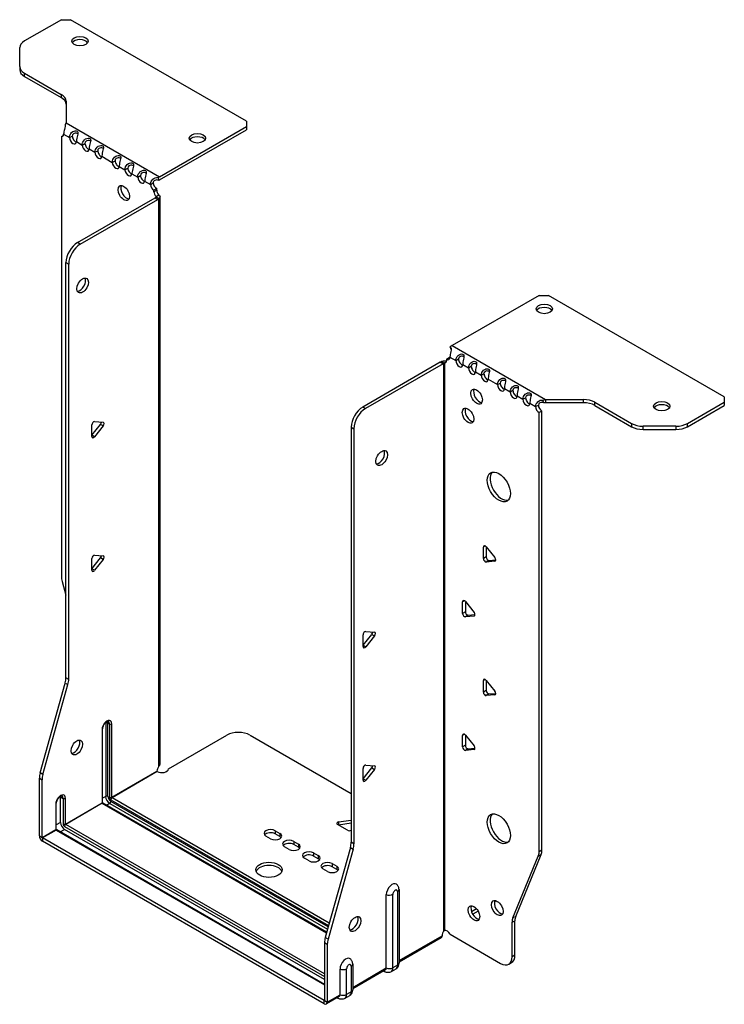
# Model space of a CAD drawing. Units: millimetres. Extents: x -302 to 425, y -589 to 160.
# Drawn here: x 210 to 425, y -589 to -288 of the extents above; entities that cross this region are included whole.
import ezdxf

# ---------------------------------------------------------------- set-up
doc = ezdxf.new("R2010")
doc.units = ezdxf.units.MM

# ---------------------------------------------------------------- blocks, each defined once
blk = doc.blocks.new('EWH219_122-ISO')
at = {"layer": ''}
for p, q in [((-69.96, 167.34), (-81.23, 160.84)), ((-69.96, 167.34), (-67.13, 167.34)), ((-13.39, 136.32), (-67.13, 167.34)), ((-82.69, 153.03), (-82.69, 158.8)), ((-82.69, 153.03), (-82.69, 152.05)), ((-81.23, 150.99), (-70.01, 144.51)), ((-81.23, 150.01), (-81.23, 150.99)), ((-81.23, 150.01), (-70.01, 143.53)), ((-70.01, 144.51), (-70.01, 143.53)), ((-68.55, 142.47), (-68.55, 135.81)), ((-68.55, 135.81), (-39.99, 119.33)), ((-13.39, 136.32), (-13.39, 134.68)), ((-39.99, 119.33), (-13.39, 134.68)), ((-39.99, 118.35), (-13.39, 133.7)), ((-13.39, 134.68), (-13.39, 133.7)), ((-69.97, 131.63), (-69.33, 132.01)), ((-69.97, 131.63), (-69.97, -2.76)), ((-69.27, 132.31), (-67.5, 131.29)), ((-67.5, 131.29), (-66.65, 131.78)), ((-65.38, 130.07), (-63.61, 129.04)), ((-63.61, 129.04), (-62.76, 129.53)), ((-61.49, 127.82), (-59.72, 126.8)), ((-59.72, 126.8), (-58.87, 127.29)), ((-57.6, 125.58), (-54.42, 123.74)), ((-54.42, 123.74), (-53.57, 124.23)), ((-52.3, 122.51), (-50.53, 121.49)), ((-50.53, 121.49), (-49.68, 121.98)), ((-48.41, 120.27), (-46.64, 119.25)), ((-46.64, 119.25), (-45.79, 119.74)), ((-44.52, 118.02), (-42.75, 117)), ((-42.75, 117), (-41.9, 117.49)), ((-40.41, 119.03), (-40.2, 118.2)), ((-40.84, 115.72), (-41.69, 115.23)), ((-40.84, 115.25), (-41.69, 114.76)), ((-41.69, 114.76), (-41.69, 115.23)), ((-40.84, 115.25), (-40.84, 115.72)), ((-65.02, 99.24), (-41.34, 112.92)), ((-64.18, 98.75), (-40.49, 112.43)), ((-41.34, 112.92), (-40.49, 112.43)), ((-41.05, 113.27), (-41.03, 113.28)), ((-41.05, 113.13), (-41.05, 113.27)), ((-41.03, 113.11), (-41.05, 113.13)), ((-41.03, 113.28), (-40.2, 113.76)), ((-40.2, 112.64), (-41.03, 113.11)), ((-40.2, -60.81), (-40.2, 112.64)), ((-39.82, -60.22), (-39.82, 113.19)), ((-64.18, 98.75), (-65.02, 99.24)), ((-68.56, -33.81), (-68.56, 93.12)), ((-68.56, 93.12), (-67.71, 92.63)), ((-67.71, -34.3), (-67.71, 92.63)), ((75.98, 83.08), (49.39, 67.73)), ((75.98, 83.08), (78.81, 83.08)), ((132.55, 52.05), (78.81, 83.08)), ((49.11, 66.56), (48.85, 67.32)), ((49.39, 67.73), (77.94, 51.24)), ((47.69, 63.56), (48.54, 64.05)), ((47.69, 63.56), (47.69, 63.15)), ((48.75, 64.17), (50.52, 63.15)), ((50.52, 63.15), (51.37, 63.64)), ((45.78, 62.62), (22.09, 48.95)), ((46.63, 62.13), (22.94, 48.46)), ((45.78, 62.62), (46.63, 62.13)), ((46.89, 62.35), (46.06, 62.83)), ((46.91, 62.34), (46.89, 62.35)), ((46.91, -111.11), (46.91, 62.34)), ((47.07, 62.41), (47.05, 62.4)), ((47.05, 62.4), (47.05, -111)), ((47.6, 62.71), (47.07, 62.41)), ((52.64, 61.93), (54.41, 60.91)), ((54.41, 60.91), (55.26, 61.4)), ((56.53, 59.68), (58.3, 58.66)), ((58.3, 58.66), (59.14, 59.15)), ((60.42, 57.44), (63.25, 55.8)), ((63.25, 55.8), (64.09, 56.29)), ((65.37, 54.58), (67.13, 53.56)), ((67.13, 53.56), (67.98, 54.05)), ((69.26, 52.33), (71.02, 51.31)), ((71.02, 51.31), (71.87, 51.8)), ((77.94, 51.24), (77.94, 50.26)), ((77.94, 51.24), (89.47, 51.24)), ((89.47, 51.24), (89.47, 50.26)), ((132.55, 52.05), (132.55, 50.42)), ((22.94, 48.46), (22.09, 48.95)), ((73.14, 50.09), (74.91, 49.07)), ((74.91, 49.07), (75.76, 49.56)), ((77.4, 50.21), (77.14, 50.99)), ((89.47, 50.26), (77.94, 50.26)), ((93, 50.39), (104.22, 43.92)), ((93, 49.41), (93, 50.39)), ((93, 49.41), (104.22, 42.94)), ((121.29, 43.92), (132.55, 50.42)), ((121.29, 42.94), (132.55, 49.44)), ((132.55, 50.42), (132.55, 49.44)), ((76.82, 47.72), (75.97, 47.23)), ((75.97, -87.03), (75.97, 47.23)), ((76.82, -86.54), (76.82, 47.72)), ((-60.67, 40.34), (-58.02, 43.64)), ((-60.67, 39.93), (-60.67, 43.46)), ((-59.83, 44.52), (-57.18, 44.28)), ((-57.18, 43.15), (-59.83, 39.85)), ((-57.18, 43.15), (-58.02, 43.64)), ((18.56, 42.82), (18.56, -84.11)), ((18.56, 42.82), (19.4, 42.33)), ((19.4, 42.33), (19.4, -84.6)), ((104.22, 43.92), (104.22, 42.94)), ((107.75, 42.09), (107.75, 43.07)), ((117.75, 43.07), (107.75, 43.07)), ((117.75, 43.07), (117.75, 42.09)), ((121.29, 42.94), (121.29, 43.92)), ((-59.83, 39.85), (-60.67, 40.34)), ((107.75, 42.09), (117.75, 42.09)), ((59.53, 6.48), (58.97, 6.15)), ((58.97, 2.62), (58.97, 6.15)), ((59.82, 6.23), (62.47, 2.93)), ((59.82, 6.23), (59.82, 3.11)), ((-59.83, 3.69), (-57.18, 3.46)), ((59.82, 3.11), (58.97, 2.62)), ((-60.67, -0.48), (-58.02, 2.82)), ((-60.67, -0.9), (-60.67, 2.64)), ((-57.18, 2.33), (-59.83, -0.97)), ((-57.18, 2.33), (-58.02, 2.82)), ((60.67, 2.05), (59.82, 1.56)), ((62.47, 1.8), (59.82, 1.56)), ((60.67, 2.05), (62.75, 2.24)), ((62.67, 1.92), (62.47, 1.8)), ((-59.83, -0.97), (-60.67, -0.48)), ((-69.74, -4.36), (-68.56, -8.59)), ((53.17, -10.26), (52.6, -10.59)), ((52.6, -14.12), (52.6, -10.59)), ((53.45, -10.51), (56.1, -13.81)), ((53.45, -10.51), (53.45, -13.63)), ((53.45, -13.63), (52.6, -14.12)), ((54.3, -14.69), (53.45, -15.18)), ((56.1, -14.94), (53.45, -15.18)), ((54.3, -14.69), (56.39, -14.5)), ((56.31, -14.82), (56.1, -14.94)), ((22.2, -23.83), (24.85, -20.54)), ((22.2, -24.25), (22.2, -20.71)), ((23.05, -19.66), (25.7, -19.89)), ((25.7, -21.03), (23.05, -24.32)), ((24.85, -20.54), (25.7, -21.03)), ((22.2, -23.83), (23.05, -24.32)), ((-76.46, -62.88), (-68.79, -35.41)), ((-75.61, -63.37), (-67.95, -35.9)), ((-68.79, -35.41), (-67.95, -35.9)), ((-67.71, -34.3), (-68.56, -33.81)), ((59.53, -34.35), (58.97, -34.67)), ((58.97, -38.21), (58.97, -34.67)), ((59.82, -34.6), (62.47, -37.89)), ((59.82, -34.6), (59.82, -37.72)), ((59.82, -37.72), (58.97, -38.21)), ((60.67, -38.77), (59.82, -39.26)), ((62.47, -39.03), (59.82, -39.26)), ((60.67, -38.77), (62.75, -38.59)), ((62.67, -38.91), (62.47, -39.03)), ((-56.43, -47.63), (-56.43, -70.08)), ((-55.73, -70.08), (-55.73, -47.63)), ((-55.73, -47.63), (-55.27, -47.89)), ((-55.27, -47.89), (-55.27, -70.34)), ((-54.56, -70.34), (-54.56, -47.89)), ((-57.53, -49.61), (-57.53, -72.06)), ((-57.38, -71.85), (-57.38, -49.4)), ((53.17, -51.08), (52.6, -51.41)), ((-37.27, -61.67), (-19.42, -51.36)), ((-12.34, -51.36), (18.56, -69.2)), ((52.6, -54.95), (52.6, -51.41)), ((53.45, -51.33), (56.1, -54.63)), ((53.45, -51.33), (53.45, -54.46)), ((53.45, -54.46), (52.6, -54.95)), ((54.3, -55.51), (53.45, -56)), ((56.1, -55.76), (53.45, -56)), ((54.3, -55.51), (56.39, -55.32)), ((56.31, -55.64), (56.1, -55.76)), ((-75.61, -63.37), (-76.46, -62.88)), ((-54.56, -70.34), (-40.77, -62.38)), ((-40.7, -62.5), (-54.49, -70.47)), ((22.2, -64.66), (24.85, -61.36)), ((22.2, -65.07), (22.2, -61.54)), ((23.05, -60.48), (25.7, -60.72)), ((25.7, -61.85), (23.05, -65.15)), ((24.85, -61.36), (25.7, -61.85)), ((-76.69, -82.14), (-76.69, -64.48)), ((-76.69, -64.48), (-75.84, -64.97)), ((-75.84, -82.63), (-75.84, -64.97)), ((22.2, -64.66), (23.05, -65.15)), ((-71.52, -80.02), (-71.52, -72.18)), ((-70.22, -70.2), (-69.41, -70.67)), ((-70.22, -78.04), (-70.22, -70.2)), ((-69.41, -70.67), (-69.41, -78.51)), ((-68.7, -78.51), (-68.7, -70.67)), ((-68.7, -78.51), (-57.53, -72.06)), ((-57.46, -72.18), (-68.63, -78.63)), ((-57.46, -72.18), (11.06, -111.74)), ((-56.43, -70.08), (-57.38, -70.63)), ((11.1, -111.59), (-57.21, -72.16)), ((-55.2, -72.22), (-56.14, -72.77)), ((-55.2, -72.22), (11.36, -110.65)), ((-54.84, -71.08), (11.69, -109.49)), ((11.56, -109.95), (-54.84, -71.61)), ((11.88, -108.79), (-54.49, -70.47)), ((-71.67, -72.39), (-71.67, -80.22)), ((-70.22, -78.04), (-71.52, -78.79)), ((14.73, -77.89), (18.56, -77.3)), ((14.73, -77.89), (14.73, -78.87)), ((-75.84, -82.63), (-71.67, -80.22)), ((-71.6, -80.35), (-75.77, -82.76)), ((-71.6, -80.35), (10.42, -127.7)), ((10.42, -127.53), (-71.35, -80.32)), ((-70.29, -80.94), (-68.98, -80.18)), ((-68.98, -79.24), (10.42, -125.09)), ((10.42, -126.03), (-68.98, -80.18)), ((10.42, -124.27), (-68.63, -78.63)), ((-4.64, -80.55), (-3.22, -81.37)), ((-4.64, -80.55), (-4.64, -81.53)), ((17.44, -80.43), (14.38, -78.67)), ((18.56, -78.28), (14.73, -78.87)), ((-76.69, -82.14), (-75.84, -82.63)), ((10.35, -132.48), (-75.77, -82.76)), ((-75.77, -82.76), (-75.77, -83.73)), ((10.35, -133.46), (-75.77, -83.73)), ((-6.05, -83), (-7.47, -82.18)), ((-3.22, -82.35), (-4.64, -81.53)), ((-3.22, -81.37), (-3.22, -82.35)), ((1.02, -83.82), (2.43, -84.63)), ((1.02, -83.82), (1.02, -84.8)), ((19.4, -84.6), (18.56, -84.11)), ((-0.39, -86.27), (-1.81, -85.45)), ((2.43, -85.61), (1.02, -84.8)), ((2.43, -84.63), (2.43, -85.61)), ((18.32, -85.7), (10.66, -113.18)), ((19.17, -86.19), (11.51, -113.67)), ((18.32, -85.7), (19.17, -86.19)), ((76.82, -86.54), (75.97, -87.03)), ((5.69, -89.78), (4.27, -88.96)), ((7.1, -87.33), (8.52, -88.14)), ((7.1, -87.33), (7.1, -88.31)), ((8.52, -89.12), (7.1, -88.31)), ((8.52, -88.14), (8.52, -89.12)), ((67.97, -107.23), (75.74, -88.35)), ((68.82, -106.74), (76.59, -87.86)), ((75.74, -88.35), (76.59, -87.86)), ((11.34, -93.04), (9.93, -92.23)), ((12.76, -90.59), (14.17, -91.41)), ((12.76, -90.59), (12.76, -91.57)), ((14.17, -92.39), (12.76, -91.57)), ((14.17, -91.41), (14.17, -92.39)), ((32.74, -99.18), (32.74, -121.64)), ((33.18, -98.57), (33.18, -121.03)), ((29.3, -122.52), (29.3, -100.06)), ((31.31, -122.46), (31.31, -100.01)), ((62.86, -102), (62.33, -102.31)), ((56.89, -104.47), (55.35, -105.36)), ((57.37, -105.17), (55.72, -106.12)), ((67.74, -108.56), (68.59, -108.07)), ((68.82, -106.74), (67.97, -107.23)), ((68.59, -118.58), (68.59, -108.07)), ((47.27, -111), (46.88, -111.23)), ((46.88, -111.16), (46.88, -111.23)), ((67.74, -119.07), (67.74, -108.56)), ((11.51, -113.67), (10.66, -113.18)), ((33.18, -120.28), (46.35, -112.68)), ((46.08, -113.27), (33.18, -120.72)), ((48.79, -112.21), (64.2, -121.11)), ((10.42, -114.78), (10.42, -132.44)), ((10.42, -114.78), (11.27, -115.27)), ((11.27, -115.27), (11.27, -132.93)), ((68.59, -118.58), (67.74, -119.07)), ((15.16, -130.68), (15.16, -122.84)), ((17.17, -130.63), (17.17, -122.79)), ((18.6, -121.96), (18.6, -129.8)), ((19.04, -121.35), (19.04, -129.19)), ((19.04, -128.45), (29.3, -122.52)), ((29.04, -123.11), (19.04, -128.89)), ((32.19, -122.85), (30.77, -123.67)), ((32.74, -121.64), (31.31, -122.46)), ((66.7, -121.36), (67.55, -120.87)), ((28.43, -123.46), (28.69, -123.62)), ((14.89, -131.28), (11, -133.52)), ((11.27, -132.93), (15.16, -130.68)), ((14.29, -131.63), (14.55, -131.78)), ((18.05, -131.02), (16.62, -131.84)), ((18.6, -129.8), (17.17, -130.63)), ((10.35, -132.48), (10.42, -132.44)), ((10.35, -133.46), (10.35, -132.48)), ((10.42, -132.44), (11.27, -132.93))]:
    blk.add_line(p, q, dxfattribs=at)
for centre, major_axis, start_param, end_param in [((-77.69, 158.8), (-5, 0), 5.497787, 6.283185), ((-64.31, 159.83), (2.5, 0), 0.346291, 2.795302), ((-77.69, 153.03), (-5, 0), 0, 0.785398), ((-77.69, 152.05), (-5, 0), 0, 0.785398), ((-73.55, 142.47), (5, 0), 0, 0.785398), ((-73.55, 141.49), (5, 0), 0, 0.785398), ((-70.33, 132.99), (0.75, -1.3), 5.837624, 7.011361), ((-66.44, 130.75), (0.75, -1.3), 3.984213, 7.011361), ((-65.59, 131.24), (0.75, -1.3), 3.984213, 5.681921), ((-61.7, 128.99), (0.75, -1.3), 3.984213, 5.681921), ((-28.39, 130.11), (2.5, 0), 0.346291, 2.795302), ((-62.55, 128.5), (0.75, -1.3), 3.984213, 7.011361), ((-58.66, 126.26), (0.75, -1.3), 3.984213, 7.011361), ((-57.81, 126.75), (0.75, -1.3), 3.984213, 5.681921), ((-53.36, 123.19), (0.75, -1.3), 3.984213, 7.011361), ((-52.51, 123.68), (0.75, -1.3), 3.984213, 5.681921), ((-49.47, 120.95), (0.75, -1.3), 3.984213, 7.011361), ((-48.62, 121.44), (0.75, -1.3), 3.984213, 5.681921), ((-45.58, 118.7), (0.75, -1.3), 3.984213, 7.011361), ((-44.73, 119.19), (0.75, -1.3), 3.984213, 5.681921), ((-40.84, 116.95), (0.75, -1.3), 3.984213, 5.497787), ((-39.99, 117.37), (1.2, 2.08), 0.785398, 1.034706), ((-39.99, 117.37), (0.6, 1.04), 0.785398, 1.034706), ((-50.03, 114.84), (-1.25, 2.17), 0.346291, 2.795302), ((-41.69, 116.46), (-0.75, 1.3), 0.84262, 2.356194), ((-40.63, 114.14), (0.75, -1.3), 3.926991, 5.08627), ((-39.78, 114.63), (-0.75, 1.3), 0.785398, 1.944678), ((-41.34, 114.14), (-0.75, -1.3), 0.785398, 1.055331), ((-40.49, 113.65), (0.75, 1.3), 3.926991, 4.196924), ((-65.02, 95.16), (-2.5, -4.33), 3.926991, 5.497787), ((-64.18, 94.67), (2.5, 4.33), 0.785398, 2.356194), ((-64.32, 86.59), (-1.25, -2.17), 0.346291, 2.795302), ((77.54, 77.94), (2.5, 0), 0.346291, 2.795302), ((49.39, 65.77), (-1.2, -2.08), 3.926991, 4.247787), ((47.69, 64.79), (0.75, -1.3), 5.497787, 7.068583), ((48.54, 65.28), (0.75, -1.3), 5.497787, 5.681921), ((52.43, 63.03), (0.75, -1.3), 3.926991, 5.681921), ((45.78, 63.85), (-0.75, -1.3), 0.785398, 1.055331), ((46.63, 63.36), (0.75, 1.3), 3.926991, 4.196924), ((46.63, 63.77), (0.75, -1.3), 5.909304, 7.068583), ((51.58, 62.54), (0.75, -1.3), 3.926991, 7.068583), ((55.47, 60.3), (0.75, -1.3), 3.926991, 7.068583), ((56.32, 60.79), (0.75, -1.3), 3.926991, 5.681921), ((59.36, 58.05), (0.75, -1.3), 3.926991, 7.068583), ((60.2, 58.54), (0.75, -1.3), 3.926991, 5.681921), ((57.73, 52.62), (-1.25, 2.17), 0.346291, 2.795302), ((64.31, 55.19), (0.75, -1.3), 3.926991, 7.068583), ((65.15, 55.68), (0.75, -1.3), 3.926991, 5.681921), ((68.2, 52.95), (0.75, -1.3), 3.926991, 7.068583), ((69.04, 53.44), (0.75, -1.3), 3.926991, 5.681921), ((72.08, 50.7), (0.75, -1.3), 3.926991, 7.068583), ((72.93, 51.19), (0.75, -1.3), 3.926991, 5.681921), ((89.47, 48.35), (-5, 0), 3.926991, 4.712389), ((22.09, 44.86), (-2.5, -4.33), 3.926991, 5.497787), ((22.94, 44.37), (2.5, 4.33), 0.785398, 2.356194), ((55.11, 46.78), (-1.25, 2.17), 0.346291, 2.795302), ((75.97, 48.46), (-0.75, 1.3), 0.785398, 2.356194), ((76.82, 48.95), (0.75, -1.3), 3.926991, 5.497787), ((89.47, 47.37), (5, 0), 0.785398, 1.570796), ((113.46, 48.22), (2.5, 0), 0.346291, 2.795302), ((-60.11, 43.79), (0.4, 0.693), 0.261799, 2.356194), ((-58.31, 44.04), (0.4, 0.693), 4.45059, 5.442031), ((-57.46, 43.55), (0.4, 0.693), 4.45059, 6.544985), ((107.75, 45.96), (-5, 0), 0.785398, 1.570796), ((107.75, 44.98), (5, 0), 3.926991, 4.712389), ((117.75, 45.96), (-5, 0), 1.570796, 2.356194), ((117.75, 44.98), (5, 0), 4.712389, 5.497787), ((-60.11, 40.26), (-0.4, -0.693), 5.497787, 7.592182), ((27.04, 33.84), (-1.25, -2.17), 0.346291, 2.795302), ((64.52, 25.02), (-2.5, 4.33), 0.170531, 2.971062), ((59.53, 5.83), (-0.4, 0.693), 4.974188, 7.068583), ((-60.11, 2.96), (0.4, 0.693), 0.261799, 2.356194), ((-58.31, 3.22), (0.4, 0.693), 4.45059, 5.442031), ((-57.46, 2.73), (0.4, 0.693), 4.45059, 6.544985), ((60.38, 2.78), (0.4, -0.693), 3.926991, 6.021386), ((59.53, 2.29), (0.4, -0.693), 3.926991, 6.021386), ((62.18, 2.53), (0.4, -0.693), 6.021386, 8.115781), ((-66.44, -4.81), (-2.5, 4.33), 0.785398, 1.151917), ((-60.11, -0.57), (-0.4, -0.693), 5.497787, 7.592182), ((53.17, -10.91), (-0.4, 0.693), 4.974188, 7.068583), ((53.17, -14.45), (0.4, -0.693), 3.926991, 6.021386), ((54.02, -13.96), (0.4, -0.693), 3.926991, 6.021386), ((55.82, -14.21), (0.4, -0.693), 6.021386, 8.115781), ((22.76, -20.39), (0.4, 0.693), 0.261799, 2.356194), ((24.57, -20.13), (0.4, 0.693), 4.45059, 5.442031), ((25.41, -20.62), (0.4, 0.693), 4.45059, 6.544985), ((22.76, -23.92), (-0.4, -0.693), 5.497787, 7.592182), ((-72.09, -35.85), (-2.5, -4.33), 1.989675, 2.356194), ((-71.25, -36.34), (2.5, 4.33), 5.131268, 5.497787), ((59.53, -35), (-0.4, 0.693), 4.974188, 7.068583), ((59.53, -38.53), (0.4, -0.693), 3.926991, 6.021386), ((60.38, -38.04), (0.4, -0.693), 3.926991, 6.021386), ((62.18, -38.3), (0.4, -0.693), 6.021386, 8.115781), ((-56.04, -48.75), (1.05, 1.82), 5.497787, 8.63938), ((-57.21, -48.07), (-0.55, -0.953), 2.356194, 2.527829), ((-56.08, -47.83), (-0.5, 0), 3.926991, 5.497787), ((-56.86, -48.28), (0.8, 1.39), 5.497787, 5.931746), ((-56.4, -48.54), (0.8, 1.39), 5.497787, 6.283185), ((-54.91, -47.69), (-0.5, 0), 0.785398, 2.356194), ((-57.88, -49.4), (0.5, 0), 5.497787, 6.283185), ((-15.88, -53.4), (5, 0), 0.785398, 2.356194), ((53.17, -51.74), (-0.4, 0.693), 4.974188, 7.068583), ((-66.08, -54.63), (-1.25, -2.17), 0.346291, 2.795302), ((53.17, -55.27), (0.4, -0.693), 3.926991, 6.021386), ((54.02, -54.78), (0.4, -0.693), 3.926991, 6.021386), ((55.82, -55.03), (0.4, -0.693), 6.021386, 8.115781), ((-73.16, -62.44), (-2.5, -4.33), 5.131268, 5.497787), ((-39.32, -61.63), (1.03, 1.78), 1.443024, 2.307395), ((-39.32, -61.63), (2.05, 0), 3.975791, 6.24776), ((22.76, -61.21), (0.4, 0.693), 0.261799, 2.356194), ((24.57, -60.96), (0.4, 0.693), 4.45059, 5.442031), ((25.41, -61.45), (0.4, 0.693), 4.45059, 6.544985), ((-72.31, -62.93), (2.5, 4.33), 1.989675, 2.356194), ((22.76, -64.75), (-0.4, -0.693), 5.497787, 7.592182), ((-70.19, -71.53), (1.05, 1.82), 5.497787, 8.63938), ((-72.02, -72.18), (0.5, 0), 5.497787, 6.283185), ((-71.35, -70.85), (0.8, 1.39), 5.497787, 5.648941), ((-70.54, -71.32), (0.8, 1.39), 5.497787, 6.283185), ((-69.05, -70.47), (0.5, 0), 3.926991, 5.497787), ((-57.88, -71.85), (0.5, 0), 5.497787, 6.283185), ((-57.46, -72.1), (0.05, -0.0866), 3.926991, 5.497787), ((-57.46, -72.59), (0.25, 0.433), 0, 0.785398), ((-56.08, -70.28), (-0.5, 0), 3.926991, 5.497787), ((-55.2, -70.79), (0.88, -1.52), 3.926991, 5.497787), ((-54.84, -70.59), (-0.62, 1.08), 0.785398, 2.356194), ((-54.84, -70.59), (0.3, -0.52), 3.926991, 5.497787), ((-54.91, -70.14), (-0.5, 0), 0.785398, 2.356194), ((-55.2, -71.81), (-0.25, -0.433), 0.785398, 2.356194), ((-54.49, -70.87), (-0.25, -0.433), 3.926991, 5.497787), ((-54.49, -70.39), (-0.05, 0.0866), 0.785398, 2.356194), ((-68.98, -78.75), (-0.87, 1.52), 0.785398, 2.356194), ((14.94, -78.34), (-0.8, 0), 4.974188, 7.068583), ((64.52, -79.49), (-2.5, 4.33), 0.170531, 2.971062), ((-72.02, -80.02), (0.5, 0), 5.497787, 6.283185), ((-71.6, -80.26), (0.05, -0.0866), 3.926991, 5.497787), ((-71.6, -80.75), (0.25, 0.433), 0, 0.785398), ((-69.05, -78.31), (0.5, 0), 3.926991, 5.497787), ((-68.98, -78.75), (0.3, -0.52), 3.926991, 5.497787), ((-68.63, -79.04), (0.25, 0.433), 0.785398, 2.356194), ((-68.63, -78.55), (-0.05, 0.0866), 0.785398, 2.356194), ((-6.05, -81.37), (-2, 0), 3.926991, 7.068583), ((-6.05, -82.35), (-2, 0), 3.926991, 5.845036), ((18, -80.11), (-0.8, 0), 0.785398, 2.336904), ((-75.77, -82.67), (-0.65, 1.13), 0.785398, 2.356194), ((-75.77, -82.67), (0.05, -0.0866), 3.926991, 5.497787), ((-4.64, -82.18), (2, 0), 3.926991, 7.068583), ((-4.64, -83.16), (-2, 0), 3.579742, 3.926991), ((-0.39, -84.63), (-2, 0), 3.926991, 7.068583), ((15.02, -86.15), (-2.5, -4.33), 1.989675, 2.356194), ((-0.39, -85.61), (-2, 0), 3.926991, 5.845036), ((1.02, -85.45), (2, 0), 3.926991, 7.068583), ((1.02, -86.43), (-2, 0), 3.579742, 3.926991), ((5.69, -88.14), (-2, 0), 3.926991, 7.068583), ((15.87, -86.64), (2.5, 4.33), 5.131268, 5.497787), ((72.44, -84.99), (2.5, -4.33), 0.418879, 0.785398), ((73.29, -84.5), (-2.5, 4.33), 3.560472, 3.926991), ((5.69, -89.12), (-2, 0), 3.926991, 5.845036), ((7.1, -88.96), (2, 0), 3.926991, 7.068583), ((7.1, -89.94), (-2, 0), 3.579742, 3.926991), ((11.34, -91.41), (-2, 0), 3.926991, 7.068583), ((-6.55, -93.49), (4, 0), 0.213756, 2.927837), ((11.34, -92.39), (-2, 0), 3.926991, 5.845036), ((12.76, -92.23), (2, 0), 3.926991, 7.068583), ((12.76, -93.21), (-2, 0), 3.579742, 3.926991), ((31.07, -99.04), (1.25, 2.17), 6.212058, 8.63938), ((32.03, -99.6), (0.504, 0.873), 5.497787, 8.63938), ((31.68, -98.57), (1.5, 0), 5.497787, 6.283185), ((30.25, -99.39), (-1.5, 0), 0.885566, 2.356194), ((64.06, -103.72), (-1.25, 2.17), 0.346291, 2.795302), ((56.92, -105.31), (-1.25, 2.17), 0.346291, 2.795302), ((18.91, -108.6), (-1.25, -2.17), 0.346291, 2.795302), ((71.27, -110.6), (2.5, -4.33), 3.560472, 3.926991), ((72.12, -110.11), (-2.5, 4.33), 0.418879, 0.785398), ((47.8, -111.92), (1.03, 1.78), 1.443024, 2.307395), ((46.95, -112.41), (-2.05, 0), 4.747814, 4.76927), ((47.8, -112.86), (-1.03, 1.78), 4.747814, 6.037254), ((13.96, -112.73), (-2.5, -4.33), 5.131268, 5.497787), ((14.81, -113.22), (2.5, 4.33), 1.989675, 2.356194), ((16.93, -121.82), (1.25, 2.17), 6.212058, 8.63938), ((64.2, -117.03), (2.5, -4.33), 5.497787, 7.068583), ((65.05, -116.54), (2.5, -4.33), 0, 0.785398), ((16.11, -122.17), (1.5, 0), 4.027158, 5.497787), ((17.88, -122.38), (0.504, 0.873), 5.497787, 8.63938), ((17.54, -121.35), (1.5, 0), 5.497787, 6.283185), ((28.39, -121.99), (0.65, -1.13), 0, 0.785398), ((30.25, -121.85), (-1.5, 0), 0.885566, 2.356194), ((29.44, -121.38), (1.32, -2.29), 0, 0.785398), ((30.87, -120.56), (1.32, -2.29), 0, 0.785398), ((31.68, -121.03), (1.5, 0), 5.497787, 6.283185), ((29.44, -122.32), (-0.75, -1.3), 5.97464, 6.283185), ((17.54, -129.19), (1.5, 0), 5.497787, 6.283185), ((15.3, -130.48), (-0.75, -1.3), 5.97464, 6.283185), ((14.24, -130.15), (0.65, -1.13), 0, 0.785398), ((16.11, -130.01), (1.5, 0), 4.027158, 5.497787), ((15.3, -129.54), (1.32, -2.29), 0, 0.785398), ((16.72, -128.72), (1.32, -2.29), 0, 0.785398), ((10.35, -132.4), (0.05, -0.0866), 5.497787, 7.068583), ((10.35, -132.4), (0.65, -1.13), 5.497787, 7.068583)]:
    blk.add_ellipse(centre, major_axis=major_axis, ratio=0.57735, start_param=start_param, end_param=end_param, dxfattribs=at)
for centre, major_axis in [((-64.31, 160.81), (2.5, 0)), ((-28.39, 131.09), (2.5, 0)), ((-50.88, 114.35), (1.25, -2.17)), ((-63.47, 86.1), (1.25, 2.17)), ((77.54, 78.92), (-2.5, 0)), ((56.88, 52.13), (-1.25, 2.17)), ((54.27, 46.29), (-1.25, 2.17)), ((113.46, 49.2), (-2.5, 0)), ((27.89, 33.35), (-1.25, -2.17)), ((63.67, 24.53), (-2.5, 4.33)), ((-65.24, -55.12), (1.25, 2.17)), ((63.67, -79.98), (-2.5, 4.33)), ((-6.55, -92.51), (4, 0)), ((63.21, -104.21), (-1.25, 2.17)), ((56.07, -105.8), (-1.25, 2.17)), ((19.76, -109.09), (-1.25, -2.17))]:
    blk.add_ellipse(centre, major_axis=major_axis, ratio=0.57735, dxfattribs=at)
for points in [[(-68.55, 135.81), (-68.64, 135.66), (-68.73, 135.47), (-68.81, 135.25)], [(-65.37, 130.21), (-65.38, 130.16), (-65.38, 130.11), (-65.38, 130.07)], [(-61.48, 127.96), (-61.49, 127.91), (-61.49, 127.87), (-61.49, 127.82)], [(-57.59, 125.72), (-57.6, 125.67), (-57.6, 125.62), (-57.6, 125.58)], [(-52.29, 122.65), (-52.29, 122.61), (-52.3, 122.56), (-52.3, 122.51)], [(-48.4, 120.41), (-48.41, 120.36), (-48.41, 120.31), (-48.41, 120.27)], [(-44.51, 118.16), (-44.52, 118.12), (-44.52, 118.07), (-44.52, 118.02)], [(77.14, 50.99), (77.4, 51.1), (77.67, 51.19), (77.94, 51.24)], [(77.94, 50.26), (77.76, 50.26), (77.58, 50.24), (77.4, 50.21)]]:
    blk.add_open_spline(points, degree=3, dxfattribs=at)
for points, knots in [([(-68.81, 135.25), (-68.73, 134.95), (-68.87, 134.46), (-69.03, 133.82), (-69.15, 133.33), (-69.26, 132.76), (-69.27, 132.31)], [-4.372552, -4.372552, -4.372552, -4.372552, -3.644357, -3.644357, -3.644357, -3.08437, -3.08437, -3.08437, -3.08437]), ([(-67.5, 131.29), (-67.51, 131.83), (-67.23, 132.44), (-66.82, 132.84), (-66.35, 133.31), (-65.77, 133.46), (-65.4, 133.4), (-65.04, 133.33), (-64.87, 133.1), (-64.9, 132.69), (-64.93, 132.31), (-65.12, 131.72), (-65.25, 131.08), (-65.31, 130.78), (-65.36, 130.48), (-65.37, 130.21)], [-0.057222, -0.057222, -0.057222, -0.057222, 0.600836, 0.600836, 0.600836, 1.379859, 1.379859, 1.379859, 2.129404, 2.129404, 2.129404, 2.820208, 2.820208, 2.820208, 3.141593, 3.141593, 3.141593, 3.141593]), ([(-64.93, 132.47), (-64.98, 132.5), (-65.04, 132.53), (-65.1, 132.56), (-65.46, 132.71), (-65.97, 132.7), (-66.31, 132.44), (-66.53, 132.28), (-66.66, 132.02), (-66.65, 131.78)], [-1.592042, -1.592042, -1.592042, -1.592042, -1.439814, -1.439814, -1.439814, -0.524918, -0.524918, -0.524918, 0.057222, 0.057222, 0.057222, 0.057222]), ([(-63.61, 129.04), (-63.62, 129.59), (-63.34, 130.2), (-62.94, 130.59), (-62.46, 131.06), (-61.88, 131.22), (-61.51, 131.15), (-61.15, 131.09), (-60.98, 130.86), (-61.01, 130.44), (-61.04, 130.06), (-61.23, 129.48), (-61.36, 128.84), (-61.42, 128.54), (-61.47, 128.23), (-61.48, 127.96)], [-0.057222, -0.057222, -0.057222, -0.057222, 0.600836, 0.600836, 0.600836, 1.379859, 1.379859, 1.379859, 2.129404, 2.129404, 2.129404, 2.820208, 2.820208, 2.820208, 3.141593, 3.141593, 3.141593, 3.141593]), ([(-61.04, 130.23), (-61.09, 130.26), (-61.15, 130.29), (-61.21, 130.31), (-61.57, 130.46), (-62.08, 130.45), (-62.42, 130.2), (-62.64, 130.03), (-62.77, 129.78), (-62.76, 129.53)], [-1.592042, -1.592042, -1.592042, -1.592042, -1.439814, -1.439814, -1.439814, -0.524918, -0.524918, -0.524918, 0.057222, 0.057222, 0.057222, 0.057222]), ([(-59.72, 126.8), (-59.73, 127.34), (-59.45, 127.95), (-59.05, 128.35), (-58.57, 128.82), (-57.99, 128.97), (-57.62, 128.91), (-57.26, 128.84), (-57.09, 128.61), (-57.12, 128.2), (-57.15, 127.82), (-57.34, 127.23), (-57.47, 126.59), (-57.53, 126.29), (-57.58, 125.99), (-57.59, 125.72)], [-0.057222, -0.057222, -0.057222, -0.057222, 0.600836, 0.600836, 0.600836, 1.379859, 1.379859, 1.379859, 2.129404, 2.129404, 2.129404, 2.820208, 2.820208, 2.820208, 3.141593, 3.141593, 3.141593, 3.141593]), ([(-57.15, 127.98), (-57.2, 128.01), (-57.26, 128.04), (-57.32, 128.07), (-57.68, 128.22), (-58.19, 128.21), (-58.53, 127.95), (-58.75, 127.79), (-58.88, 127.53), (-58.87, 127.29)], [-1.592042, -1.592042, -1.592042, -1.592042, -1.439814, -1.439814, -1.439814, -0.524918, -0.524918, -0.524918, 0.057222, 0.057222, 0.057222, 0.057222]), ([(-54.42, 123.74), (-54.43, 124.28), (-54.14, 124.89), (-53.74, 125.29), (-53.27, 125.76), (-52.69, 125.91), (-52.32, 125.84), (-51.96, 125.78), (-51.79, 125.55), (-51.82, 125.14), (-51.85, 124.75), (-52.04, 124.17), (-52.17, 123.53), (-52.23, 123.23), (-52.28, 122.93), (-52.29, 122.65)], [-0.057222, -0.057222, -0.057222, -0.057222, 0.600836, 0.600836, 0.600836, 1.379859, 1.379859, 1.379859, 2.129404, 2.129404, 2.129404, 2.820208, 2.820208, 2.820208, 3.141593, 3.141593, 3.141593, 3.141593]), ([(-51.85, 124.92), (-51.9, 124.95), (-51.96, 124.98), (-52.02, 125.01), (-52.38, 125.15), (-52.89, 125.15), (-53.23, 124.89), (-53.45, 124.72), (-53.58, 124.47), (-53.57, 124.23)], [-1.592042, -1.592042, -1.592042, -1.592042, -1.439814, -1.439814, -1.439814, -0.524918, -0.524918, -0.524918, 0.057222, 0.057222, 0.057222, 0.057222]), ([(-50.53, 121.49), (-50.54, 122.03), (-50.25, 122.65), (-49.85, 123.04), (-49.38, 123.51), (-48.8, 123.67), (-48.43, 123.6), (-48.07, 123.54), (-47.9, 123.31), (-47.93, 122.89), (-47.96, 122.51), (-48.15, 121.93), (-48.28, 121.28), (-48.34, 120.98), (-48.39, 120.68), (-48.4, 120.41)], [-0.057222, -0.057222, -0.057222, -0.057222, 0.600836, 0.600836, 0.600836, 1.379859, 1.379859, 1.379859, 2.129404, 2.129404, 2.129404, 2.820208, 2.820208, 2.820208, 3.141593, 3.141593, 3.141593, 3.141593]), ([(-47.96, 122.68), (-48.01, 122.71), (-48.07, 122.74), (-48.13, 122.76), (-48.49, 122.91), (-49, 122.9), (-49.34, 122.64), (-49.56, 122.48), (-49.69, 122.22), (-49.68, 121.98)], [-1.592042, -1.592042, -1.592042, -1.592042, -1.439814, -1.439814, -1.439814, -0.524918, -0.524918, -0.524918, 0.057222, 0.057222, 0.057222, 0.057222]), ([(-46.64, 119.25), (-46.65, 119.79), (-46.37, 120.4), (-45.96, 120.8), (-45.49, 121.26), (-44.91, 121.42), (-44.54, 121.35), (-44.18, 121.29), (-44.01, 121.06), (-44.04, 120.65), (-44.07, 120.26), (-44.26, 119.68), (-44.39, 119.04), (-44.45, 118.74), (-44.5, 118.44), (-44.51, 118.16)], [-0.057222, -0.057222, -0.057222, -0.057222, 0.600836, 0.600836, 0.600836, 1.379859, 1.379859, 1.379859, 2.129404, 2.129404, 2.129404, 2.820208, 2.820208, 2.820208, 3.141593, 3.141593, 3.141593, 3.141593]), ([(-44.07, 120.43), (-44.12, 120.46), (-44.18, 120.49), (-44.24, 120.51), (-44.6, 120.66), (-45.11, 120.66), (-45.45, 120.4), (-45.67, 120.23), (-45.8, 119.98), (-45.79, 119.74)], [-1.592042, -1.592042, -1.592042, -1.592042, -1.439814, -1.439814, -1.439814, -0.524918, -0.524918, -0.524918, 0.057222, 0.057222, 0.057222, 0.057222]), ([(-42.75, 117), (-42.76, 117.55), (-42.48, 118.16), (-42.07, 118.55), (-41.6, 119.02), (-41.01, 119.18), (-40.64, 119.11), (-40.55, 119.09), (-40.48, 119.06), (-40.41, 119.03)], [-0.057222, -0.057222, -0.057222, -0.057222, 0.602276, 0.602276, 0.602276, 1.384406, 1.384406, 1.384406, 1.570796, 1.570796, 1.570796, 1.570796]), ([(-40.2, 118.2), (-40.54, 118.39), (-41.06, 118.45), (-41.45, 118.22), (-41.73, 118.07), (-41.91, 117.77), (-41.9, 117.49)], [-1.570796, -1.570796, -1.570796, -1.570796, -0.617329, -0.617329, -0.617329, 0.057222, 0.057222, 0.057222, 0.057222]), ([(-41.05, 113.13), (-41.04, 113.14), (-41.04, 113.15), (-41.03, 113.17), (-41.02, 113.18), (-41.02, 113.21), (-41.03, 113.22), (-41.04, 113.24), (-41.04, 113.25), (-41.05, 113.27)], [0, 0, 0, 0, 0.00439985, 0.00439985, 0.00895149, 0.00895149, 0.01308495, 0.01308495, 0.01729651, 0.01729651, 0.01729651, 0.01729651]), ([(-40.2, 113.76), (-40.08, 113.68), (-39.99, 113.59), (-39.86, 113.4), (-39.82, 113.3), (-39.82, 113.09), (-39.85, 112.99), (-39.95, 112.85), (-39.99, 112.8), (-40.09, 112.71), (-40.14, 112.67), (-40.2, 112.64)], [0, 0, 0, 0, 0.0508941, 0.0508941, 0.1017621, 0.1017621, 0.152615, 0.152615, 0.1787343, 0.1787343, 0.2048576, 0.2048576, 0.2048576, 0.2048576]), ([(48.85, 67.32), (49.12, 67.16), (49.17, 66.82), (49.07, 66.28), (48.98, 65.8), (48.82, 65.14), (48.77, 64.54), (48.76, 64.42), (48.75, 64.29), (48.75, 64.17)], [1.570796, 1.570796, 1.570796, 1.570796, 2.333213, 2.333213, 2.333213, 2.997711, 2.997711, 2.997711, 3.141593, 3.141593, 3.141593, 3.141593]), ([(50.52, 63.15), (50.52, 63.7), (50.82, 64.29), (51.22, 64.66), (51.69, 65.09), (52.24, 65.22), (52.58, 65.14), (52.91, 65.05), (53.05, 64.79), (53, 64.32), (52.96, 63.9), (52.78, 63.28), (52.69, 62.65), (52.66, 62.4), (52.64, 62.15), (52.64, 61.93)], [0, 0, 0, 0, 0.664291, 0.664291, 0.664291, 1.433379, 1.433379, 1.433379, 2.187651, 2.187651, 2.187651, 2.870161, 2.870161, 2.870161, 3.141593, 3.141593, 3.141593, 3.141593]), ([(53, 64.3), (52.95, 64.33), (52.91, 64.35), (52.86, 64.37), (52.5, 64.51), (52, 64.49), (51.67, 64.23), (51.48, 64.08), (51.37, 63.86), (51.37, 63.64)], [-1.561639, -1.561639, -1.561639, -1.561639, -1.440457, -1.440457, -1.440457, -0.525367, -0.525367, -0.525367, 0, 0, 0, 0]), ([(46.06, 62.83), (46.18, 62.9), (46.32, 62.96), (46.64, 63.05), (46.8, 63.07), (47.14, 63.08), (47.31, 63.07), (47.54, 63.02), (47.61, 63), (47.68, 62.98)], [0, 0, 0, 0, 0.0508174, 0.0508174, 0.1016387, 0.1016387, 0.1524713, 0.1524713, 0.1761268, 0.1761268, 0.1761268, 0.1761268]), ([(47.05, 62.4), (47.04, 62.4), (47.03, 62.4), (47, 62.39), (46.99, 62.39), (46.96, 62.37), (46.95, 62.37), (46.93, 62.36), (46.92, 62.35), (46.91, 62.34)], [0, 0, 0, 0, 0.0050448, 0.0050448, 0.00984068, 0.00984068, 0.0136297, 0.0136297, 0.01736561, 0.01736561, 0.01736561, 0.01736561]), ([(54.41, 60.91), (54.41, 61.45), (54.71, 62.05), (55.11, 62.42), (55.58, 62.85), (56.13, 62.98), (56.46, 62.89), (56.8, 62.81), (56.93, 62.54), (56.89, 62.08), (56.85, 61.66), (56.67, 61.04), (56.58, 60.4), (56.55, 60.15), (56.53, 59.9), (56.53, 59.68)], [0, 0, 0, 0, 0.664291, 0.664291, 0.664291, 1.433379, 1.433379, 1.433379, 2.187651, 2.187651, 2.187651, 2.870161, 2.870161, 2.870161, 3.141593, 3.141593, 3.141593, 3.141593]), ([(56.89, 62.06), (56.84, 62.08), (56.8, 62.1), (56.75, 62.12), (56.39, 62.27), (55.89, 62.25), (55.56, 61.98), (55.37, 61.83), (55.26, 61.61), (55.26, 61.4)], [-1.561639, -1.561639, -1.561639, -1.561639, -1.440457, -1.440457, -1.440457, -0.525367, -0.525367, -0.525367, 0, 0, 0, 0]), ([(58.3, 58.66), (58.3, 59.2), (58.6, 59.8), (59, 60.17), (59.47, 60.6), (60.01, 60.73), (60.35, 60.65), (60.69, 60.56), (60.82, 60.3), (60.78, 59.83), (60.74, 59.41), (60.56, 58.79), (60.47, 58.16), (60.44, 57.91), (60.42, 57.66), (60.42, 57.44)], [0, 0, 0, 0, 0.664291, 0.664291, 0.664291, 1.433379, 1.433379, 1.433379, 2.187651, 2.187651, 2.187651, 2.870161, 2.870161, 2.870161, 3.141593, 3.141593, 3.141593, 3.141593]), ([(60.77, 59.81), (60.73, 59.84), (60.69, 59.86), (60.64, 59.88), (60.28, 60.02), (59.78, 60), (59.45, 59.74), (59.26, 59.59), (59.14, 59.37), (59.14, 59.15)], [-1.561639, -1.561639, -1.561639, -1.561639, -1.440457, -1.440457, -1.440457, -0.525367, -0.525367, -0.525367, 0, 0, 0, 0]), ([(63.25, 55.8), (63.25, 56.35), (63.55, 56.94), (63.95, 57.32), (64.42, 57.75), (64.96, 57.87), (65.3, 57.79), (65.64, 57.7), (65.77, 57.44), (65.73, 56.97), (65.69, 56.55), (65.51, 55.93), (65.42, 55.3), (65.39, 55.05), (65.37, 54.8), (65.37, 54.58)], [0, 0, 0, 0, 0.664291, 0.664291, 0.664291, 1.433379, 1.433379, 1.433379, 2.187651, 2.187651, 2.187651, 2.870161, 2.870161, 2.870161, 3.141593, 3.141593, 3.141593, 3.141593]), ([(65.72, 56.95), (65.68, 56.98), (65.64, 57), (65.59, 57.02), (65.23, 57.17), (64.72, 57.14), (64.4, 56.88), (64.21, 56.73), (64.09, 56.51), (64.09, 56.29)], [-1.561639, -1.561639, -1.561639, -1.561639, -1.440457, -1.440457, -1.440457, -0.525367, -0.525367, -0.525367, 0, 0, 0, 0]), ([(67.13, 53.56), (67.13, 54.1), (67.44, 54.7), (67.84, 55.07), (68.31, 55.5), (68.85, 55.63), (69.19, 55.54), (69.53, 55.46), (69.66, 55.19), (69.62, 54.73), (69.58, 54.31), (69.4, 53.69), (69.31, 53.06), (69.28, 52.8), (69.26, 52.56), (69.26, 52.33)], [0, 0, 0, 0, 0.664291, 0.664291, 0.664291, 1.433379, 1.433379, 1.433379, 2.187651, 2.187651, 2.187651, 2.870161, 2.870161, 2.870161, 3.141593, 3.141593, 3.141593, 3.141593]), ([(69.61, 54.71), (69.57, 54.73), (69.53, 54.75), (69.48, 54.77), (69.12, 54.92), (68.61, 54.9), (68.29, 54.63), (68.1, 54.48), (67.98, 54.26), (67.98, 54.05)], [-1.561639, -1.561639, -1.561639, -1.561639, -1.440457, -1.440457, -1.440457, -0.525367, -0.525367, -0.525367, 0, 0, 0, 0]), ([(71.02, 51.31), (71.02, 51.86), (71.33, 52.45), (71.73, 52.83), (72.19, 53.26), (72.74, 53.38), (73.08, 53.3), (73.42, 53.21), (73.55, 52.95), (73.51, 52.48), (73.47, 52.06), (73.29, 51.44), (73.2, 50.81), (73.17, 50.56), (73.14, 50.31), (73.14, 50.09)], [0, 0, 0, 0, 0.664291, 0.664291, 0.664291, 1.433379, 1.433379, 1.433379, 2.187651, 2.187651, 2.187651, 2.870161, 2.870161, 2.870161, 3.141593, 3.141593, 3.141593, 3.141593]), ([(73.5, 52.46), (73.46, 52.49), (73.42, 52.51), (73.37, 52.53), (73.01, 52.67), (72.5, 52.65), (72.18, 52.39), (71.99, 52.24), (71.87, 52.02), (71.87, 51.8)], [-1.561639, -1.561639, -1.561639, -1.561639, -1.440457, -1.440457, -1.440457, -0.525367, -0.525367, -0.525367, 0, 0, 0, 0]), ([(74.91, 49.07), (74.91, 49.61), (75.22, 50.21), (75.62, 50.58), (76.09, 51.01), (76.64, 51.14), (76.98, 51.05), (77.04, 51.03), (77.09, 51.01), (77.14, 50.99)], [0, 0, 0, 0, 0.664291, 0.664291, 0.664291, 1.441141, 1.441141, 1.441141, 1.570796, 1.570796, 1.570796, 1.570796]), ([(77.4, 50.21), (77.07, 50.41), (76.55, 50.45), (76.17, 50.22), (75.93, 50.07), (75.76, 49.81), (75.76, 49.56)], [-1.570796, -1.570796, -1.570796, -1.570796, -0.618037, -0.618037, -0.618037, 0, 0, 0, 0]), ([(-55.6, -47.16), (-55.64, -47.13), (-55.71, -47.11), (-55.91, -47.15), (-56.01, -47.19), (-56.21, -47.29), (-56.31, -47.37), (-56.53, -47.55), (-56.64, -47.66), (-56.84, -47.92), (-56.94, -48.06), (-57.11, -48.36), (-57.19, -48.52), (-57.3, -48.83), (-57.34, -48.98), (-57.37, -49.22), (-57.38, -49.32), (-57.38, -49.4)], [0.785398, 0.785398, 0.785398, 0.785398, 1.256637, 1.256637, 1.535716, 1.535716, 1.805322, 1.805322, 2.083811, 2.083811, 2.369867, 2.369867, 2.658461, 2.658461, 2.943931, 2.943931, 3.141593, 3.141593, 3.141593, 3.141593]), ([(-40.7, -62.5), (-40.71, -62.5), (-40.71, -62.49), (-40.73, -62.47), (-40.74, -62.46), (-40.75, -62.44), (-40.76, -62.43), (-40.76, -62.41), (-40.76, -62.4), (-40.77, -62.39), (-40.77, -62.39), (-40.77, -62.38)], [0, 0, 0, 0, 0.00390786, 0.00390786, 0.0078052, 0.0078052, 0.0117005, 0.0117005, 0.01372947, 0.01372947, 0.01575987, 0.01575987, 0.01575987, 0.01575987]), ([(-40.2, -60.81), (-40.08, -60.73), (-39.99, -60.64), (-39.86, -60.44), (-39.82, -60.33), (-39.82, -60.23), (-39.82, -60.22), (-39.82, -60.22)], [0, 0, 0, 0, 0.0510953, 0.0510953, 0.102147, 0.102147, 0.1026856, 0.1026856, 0.1026856, 0.1026856]), ([(-69.74, -69.94), (-69.79, -69.91), (-69.85, -69.89), (-70.06, -69.93), (-70.15, -69.97), (-70.35, -70.07), (-70.45, -70.15), (-70.67, -70.33), (-70.78, -70.44), (-70.99, -70.7), (-71.08, -70.84), (-71.25, -71.14), (-71.33, -71.3), (-71.44, -71.61), (-71.48, -71.76), (-71.52, -72), (-71.52, -72.1), (-71.52, -72.18)], [0.785398, 0.785398, 0.785398, 0.785398, 1.256637, 1.256637, 1.535716, 1.535716, 1.805322, 1.805322, 2.083811, 2.083811, 2.369867, 2.369867, 2.658461, 2.658461, 2.943931, 2.943931, 3.141593, 3.141593, 3.141593, 3.141593]), ([(-57.21, -72.16), (-57.21, -72.16), (-57.22, -72.15), (-57.23, -72.14), (-57.24, -72.14), (-57.25, -72.12), (-57.26, -72.11), (-57.28, -72.09), (-57.29, -72.07), (-57.32, -72.04), (-57.33, -72.02), (-57.34, -71.99), (-57.35, -71.97), (-57.36, -71.94), (-57.37, -71.92), (-57.38, -71.9), (-57.38, -71.88), (-57.38, -71.87), (-57.38, -71.86), (-57.38, -71.86), (-57.38, -71.86), (-57.38, -71.85)], [1.570796, 1.570796, 1.570796, 1.570796, 1.725357, 1.725357, 1.883036, 1.883036, 2.051092, 2.051092, 2.231328, 2.231328, 2.420348, 2.420348, 2.610757, 2.610757, 2.794075, 2.794075, 2.964792, 2.964792, 3.123649, 3.123649, 3.141593, 3.141593, 3.141593, 3.141593]), ([(-71.35, -80.32), (-71.35, -80.32), (-71.36, -80.32), (-71.37, -80.31), (-71.38, -80.3), (-71.39, -80.28), (-71.4, -80.27), (-71.43, -80.25), (-71.44, -80.24), (-71.46, -80.2), (-71.47, -80.19), (-71.49, -80.15), (-71.49, -80.14), (-71.51, -80.1), (-71.51, -80.09), (-71.52, -80.06), (-71.52, -80.05), (-71.52, -80.03), (-71.52, -80.02), (-71.52, -80.02), (-71.52, -80.02), (-71.52, -80.02)], [1.570796, 1.570796, 1.570796, 1.570796, 1.725357, 1.725357, 1.883036, 1.883036, 2.051092, 2.051092, 2.231328, 2.231328, 2.420348, 2.420348, 2.610757, 2.610757, 2.794075, 2.794075, 2.964792, 2.964792, 3.123649, 3.123649, 3.141593, 3.141593, 3.141593, 3.141593]), ([(33.18, -98.57), (33.18, -98.47), (33.17, -98.37), (33.14, -98.15), (33.12, -98.04), (33.05, -97.81), (33.01, -97.7), (32.89, -97.47), (32.82, -97.35), (32.63, -97.13), (32.53, -97.03), (32.41, -96.94)], [0, 0, 0, 0, 0.1428543, 0.1428543, 0.2857085, 0.2857085, 0.4285628, 0.4285628, 0.571417, 0.571417, 0.7142713, 0.7142713, 0.7142713, 0.7142713]), ([(46.91, -111.11), (46.92, -111.09), (46.94, -111.07), (46.97, -111.04), (46.99, -111.03), (47.03, -111.01), (47.04, -111), (47.05, -111)], [0, 0, 0, 0, 0.00756146, 0.00756146, 0.01453006, 0.01453006, 0.02105505, 0.02105505, 0.02105505, 0.02105505]), ([(46.08, -113.27), (46.16, -113.23), (46.23, -113.15), (46.3, -113), (46.32, -112.94), (46.34, -112.82), (46.35, -112.75), (46.35, -112.68)], [0.1024212, 0.1024212, 0.1024212, 0.1024212, 0.1523576, 0.1523576, 0.1785424, 0.1785424, 0.2047268, 0.2047268, 0.2047268, 0.2047268]), ([(19.04, -121.35), (19.04, -121.25), (19.03, -121.15), (19, -120.93), (18.98, -120.82), (18.91, -120.59), (18.87, -120.48), (18.75, -120.25), (18.67, -120.13), (18.49, -119.91), (18.39, -119.81), (18.27, -119.72)], [0, 0, 0, 0, 0.1428543, 0.1428543, 0.2857085, 0.2857085, 0.4285628, 0.4285628, 0.571417, 0.571417, 0.7142713, 0.7142713, 0.7142713, 0.7142713]), ([(32.19, -122.85), (32.34, -122.77), (32.47, -122.66), (32.71, -122.42), (32.8, -122.3), (32.96, -122.03), (33.02, -121.9), (33.1, -121.64), (33.13, -121.51), (33.17, -121.26), (33.18, -121.14), (33.18, -121.03)], [5.4977871, 5.4977871, 5.4977871, 5.4977871, 5.6548668, 5.6548668, 5.8119464, 5.8119464, 5.969026, 5.969026, 6.1261057, 6.1261057, 6.2831853, 6.2831853, 6.2831853, 6.2831853]), ([(30.77, -123.67), (30.62, -123.76), (30.46, -123.82), (30.14, -123.91), (29.98, -123.93), (29.67, -123.93), (29.53, -123.91), (29.26, -123.86), (29.13, -123.82), (28.9, -123.73), (28.79, -123.67), (28.69, -123.62)], [0.7853982, 0.7853982, 0.7853982, 0.7853982, 0.9424778, 0.9424778, 1.0995574, 1.0995574, 1.2566371, 1.2566371, 1.4137167, 1.4137167, 1.5707963, 1.5707963, 1.5707963, 1.5707963]), ([(18.05, -131.02), (18.2, -130.93), (18.33, -130.82), (18.56, -130.59), (18.66, -130.46), (18.82, -130.2), (18.87, -130.07), (18.96, -129.8), (18.99, -129.68), (19.03, -129.43), (19.04, -129.31), (19.04, -129.19)], [5.4977871, 5.4977871, 5.4977871, 5.4977871, 5.6548668, 5.6548668, 5.8119464, 5.8119464, 5.969026, 5.969026, 6.1261057, 6.1261057, 6.2831853, 6.2831853, 6.2831853, 6.2831853]), ([(16.62, -131.84), (16.48, -131.92), (16.32, -131.99), (16, -132.07), (15.84, -132.09), (15.53, -132.09), (15.39, -132.08), (15.12, -132.02), (14.99, -131.99), (14.76, -131.89), (14.65, -131.84), (14.55, -131.78)], [0.7853982, 0.7853982, 0.7853982, 0.7853982, 0.9424778, 0.9424778, 1.0995574, 1.0995574, 1.2566371, 1.2566371, 1.4137167, 1.4137167, 1.5707963, 1.5707963, 1.5707963, 1.5707963])]:
    blk.add_open_spline(points, degree=3, knots=knots, dxfattribs=at)

msp = doc.modelspace()

# ---------------------------------------------------------------- block references
msp.add_blockref('EWH219_122-ISO', (292.64, -455.34))

doc.saveas('drawing.dxf')
